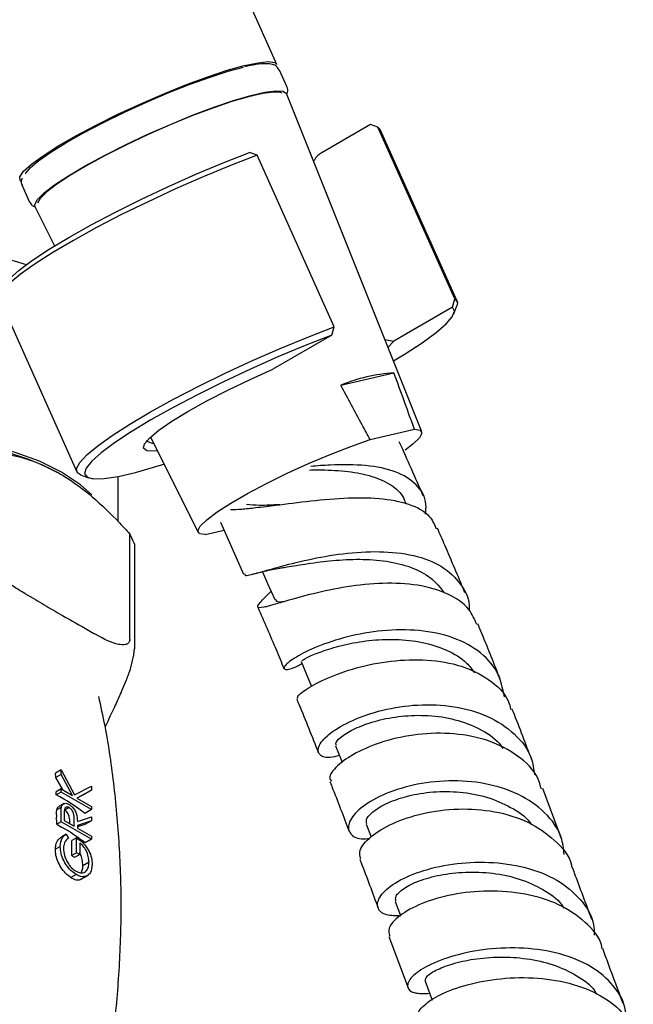
# Model space of a CAD drawing. Units: millimetres. Extents: x 3 to 3996, y 5 to 3995.
# Drawn here: x 3377 to 3427, y 1016 to 1097 of the extents above; entities that cross this region are included whole.
import ezdxf

# ---------------------------------------------------------------- set-up
doc = ezdxf.new("R2010")
doc.units = ezdxf.units.MM

msp = doc.modelspace()

# ---------------------------------------------------------------- linework, layer by layer
at = {"color": 7, "linetype": 'Continuous', "lineweight": 25}
for p, q in [((3397.946, 1092.915), (3352.431, 1194.252)), ((3398.757, 1091.109), (3398.149, 1092.463)), ((3409.763, 1062.945), (3398.736, 1090.546)), ((3405.572, 1088.005), (3401.547, 1085.681)), ((3406.186, 1087.791), (3405.572, 1088.005)), ((3412.472, 1073.794), (3406.186, 1087.791)), ((3406.359, 1087.607), (3406.186, 1087.791)), ((3412.646, 1073.611), (3406.359, 1087.607)), ((3396.339, 1085.513), (3395.726, 1085.728)), ((3402.625, 1071.516), (3396.339, 1085.513)), ((3377.168, 1083.04), (3377.776, 1081.685)), ((3378.211, 1081.328), (3379.815, 1078.124)), ((3375.344, 1073.677), (3381.631, 1059.68)), ((3412.265, 1073.106), (3412.472, 1073.794)), ((3412.375, 1072.579), (3412.628, 1073.224)), ((3412.265, 1073.106), (3407.476, 1070.341)), ((3402.418, 1070.828), (3402.625, 1071.516)), ((3402.418, 1070.828), (3397.629, 1068.064)), ((3406.724, 1070.476), (3407.476, 1070.341)), ((3407.476, 1070.341), (3407.009, 1069.838)), ((3403.163, 1066.748), (3407.491, 1067.749)), ((3405.546, 1062.315), (3409.163, 1063.152)), ((3387.632, 1062.513), (3391.519, 1054.751)), ((3381.932, 1059.437), (3382.582, 1059.198)), ((3384.996, 1055.627), (3384.996, 1059.313)), ((3393.34, 1055.577), (3395.225, 1051.322)), ((3392.111, 1054.559), (3393.635, 1054.912)), ((3385.951, 1046.037), (3385.951, 1054.61)), ((3386.321, 1053.814), (3386.321, 1045.24)), ((3377.4, 1049.748), (3378.063, 1049.366)), ((3396.969, 1048.658), (3397.126, 1048.699)), ((3382.35, 1046.891), (3383.013, 1046.508)), ((3385.245, 1041.698), (3385.003, 1041.175)), ((3380.341, 1035.367), (3379.898, 1035.111)), ((3380.341, 1035.001), (3380.341, 1035.367)), ((3380.341, 1035.367), (3381.451, 1033.322)), ((3379.91, 1034.753), (3379.898, 1035.111)), ((3380.341, 1035.001), (3379.91, 1034.753)), ((3380.509, 1033.713), (3379.91, 1034.753)), ((3381.283, 1033.266), (3380.341, 1035.001)), ((3380.341, 1033.81), (3379.944, 1033.581)), ((3380.341, 1033.553), (3380.341, 1033.81)), ((3380.341, 1033.81), (3381.283, 1033.266)), ((3381.451, 1033.322), (3382.815, 1034.048)), ((3382.815, 1034.048), (3382.815, 1033.706)), ((3421.171, 1029.751), (3419.636, 1033.842)), ((3379.95, 1033.328), (3379.944, 1033.581)), ((3380.341, 1033.553), (3379.95, 1033.328)), ((3382.815, 1032.125), (3380.341, 1033.553)), ((3382.815, 1033.706), (3381.621, 1033.071)), ((3381.621, 1033.071), (3382.815, 1032.381)), ((3382.233, 1033.37), (3381.641, 1033.059)), ((3382.815, 1033.706), (3382.233, 1033.37)), ((3380.374, 1032.335), (3380.003, 1032.121)), ((3380.599, 1032.634), (3380.179, 1032.391)), ((3381.002, 1032.292), (3380.64, 1032.083)), ((3382.815, 1032.381), (3382.815, 1032.125)), ((3379.977, 1031.705), (3379.98, 1031.913)), ((3379.977, 1031.705), (3379.982, 1031.5)), ((3379.98, 1031.913), (3380.003, 1032.121)), ((3380.341, 1031.135), (3380.341, 1031.707)), ((3380.594, 1031.781), (3380.594, 1031.245)), ((3381.673, 1031.148), (3382.815, 1031.538)), ((3382.815, 1032.125), (3382.278, 1031.814)), ((3382.815, 1031.538), (3382.815, 1031.221)), ((3380.341, 1031.135), (3379.986, 1030.93)), ((3379.986, 1030.93), (3380.393, 1030.696)), ((3382.815, 1029.706), (3380.341, 1031.135)), ((3380.438, 1030.67), (3380.393, 1030.696)), ((3380.594, 1031.245), (3381.419, 1030.769)), ((3381.056, 1030.979), (3381.056, 1031.078)), ((3381.419, 1030.769), (3381.423, 1031.29)), ((3382.815, 1031.221), (3381.673, 1030.831)), ((3382.293, 1030.919), (3381.673, 1030.729)), ((3381.673, 1030.831), (3381.673, 1030.622)), ((3381.673, 1030.622), (3382.815, 1029.963)), ((3382.815, 1031.221), (3382.293, 1030.919)), ((3405.233, 1030.935), (3405.626, 1029.902)), ((3380.763, 1030.122), (3380.404, 1029.915)), ((3380.763, 1030.122), (3380.943, 1029.798)), ((3381.61, 1029.816), (3381.232, 1029.598)), ((3381.61, 1028.607), (3381.61, 1029.816)), ((3382.815, 1029.963), (3382.815, 1029.706)), ((3380.277, 1029.118), (3379.883, 1028.891)), ((3381.217, 1028.38), (3381.232, 1029.598)), ((3381.864, 1029.413), (3381.864, 1028.461)), ((3382.815, 1029.706), (3382.301, 1029.409)), ((3381.61, 1028.607), (3381.217, 1028.38)), ((3381.864, 1028.461), (3381.452, 1028.223)), ((3381.864, 1028.461), (3381.61, 1028.607)), ((3382.625, 1027.837), (3382.12, 1027.545)), ((3381.577, 1026.831), (3381.139, 1026.578)), ((3382.411, 1026.7), (3381.904, 1026.407)), ((3381.983, 1026.445), (3382.578, 1026.788)), ((3381.972, 1026.462), (3381.904, 1026.407)), ((3407.606, 1024.645), (3408.034, 1023.499)), ((3407.071, 1021.789), (3408.643, 1017.577)), ((3410.041, 1018.122), (3410.612, 1016.593))]:
    msp.add_line(p, q, dxfattribs=at)
at = {"color": 7, "linetype": 'Continuous', "lineweight": 25, "flags": 128}
for points in [[(3377.107, 1083.354), (3377, 1083.437), (3376.975, 1083.745), (3377.287, 1084.198), (3377.926, 1084.778), (3378.871, 1085.469), (3380.093, 1086.248), (3381.55, 1087.09), (3383.198, 1087.967), (3384.983, 1088.852), (3386.847, 1089.716), (3388.73, 1090.532), (3390.573, 1091.272), (3392.315, 1091.914), (3393.901, 1092.437), (3395.28, 1092.824), (3396.408, 1093.062), (3397.248, 1093.144), (3397.773, 1093.067), (3397.946, 1092.915)], [(3377.453, 1083.991), (3377.475, 1084.035), (3377.853, 1084.5), (3378.54, 1085.083), (3379.513, 1085.767), (3380.742, 1086.53), (3382.186, 1087.346), (3383.8, 1088.189), (3385.531, 1089.033), (3387.324, 1089.851), (3389.121, 1090.615), (3390.865, 1091.302), (3392.499, 1091.889), (3393.971, 1092.358), (3395.234, 1092.693)], [(3378.211, 1081.328), (3378.192, 1081.496), (3378.415, 1081.904), (3378.962, 1082.442), (3379.814, 1083.093), (3380.945, 1083.836), (3382.317, 1084.646), (3383.887, 1085.498), (3385.604, 1086.365), (3387.414, 1087.218), (3389.257, 1088.03), (3391.075, 1088.775), (3392.81, 1089.429), (3394.404, 1089.972), (3395.809, 1090.384), (3396.977, 1090.655), (3397.872, 1090.773), (3398.464, 1090.737), (3398.736, 1090.547), (3398.736, 1090.546)], [(3398.386, 1090.575), (3398.242, 1090.631), (3397.663, 1090.666), (3396.788, 1090.55), (3395.645, 1090.286), (3394.273, 1089.882), (3392.713, 1089.352), (3391.017, 1088.712), (3389.24, 1087.984), (3387.437, 1087.189), (3385.668, 1086.355), (3383.989, 1085.508), (3382.454, 1084.675), (3381.112, 1083.883), (3380.006, 1083.157), (3379.173, 1082.52), (3378.639, 1081.994), (3378.423, 1081.611)], [(3396.339, 1085.513), (3394.174, 1084.673), (3391.939, 1083.748), (3389.681, 1082.757), (3387.447, 1081.721), (3385.286, 1080.663), (3383.242, 1079.604), (3381.359, 1078.567), (3379.676, 1077.574), (3378.229, 1076.646), (3377.049, 1075.802), (3376.16, 1075.061), (3375.582, 1074.437), (3375.326, 1073.944), (3375.344, 1073.677)], [(3375.615, 1074.708), (3375.696, 1074.873), (3376.153, 1075.445), (3376.928, 1076.141), (3378.007, 1076.947), (3379.364, 1077.844), (3380.969, 1078.812), (3382.788, 1079.831), (3384.78, 1080.878), (3386.902, 1081.929), (3389.106, 1082.962), (3391.344, 1083.954), (3393.567, 1084.882), (3395.726, 1085.728)], [(3352.746, 1068.339), (3352.881, 1069.553), (3353.362, 1070.916), (3354.181, 1072.223), (3355.321, 1073.448), (3356.759, 1074.564), (3358.462, 1075.548), (3360.395, 1076.377), (3362.517, 1077.036), (3364.782, 1077.509), (3367.142, 1077.786), (3369.548, 1077.862), (3371.946, 1077.735), (3374.288, 1077.408), (3376.522, 1076.888), (3377.503, 1076.585)], [(3412.472, 1073.794), (3412.675, 1073.501), (3412.628, 1073.224)], [(3407.452, 1068.728), (3408.413, 1069.31), (3409.807, 1070.219), (3410.927, 1071.038), (3411.747, 1071.751), (3412.249, 1072.341), (3412.423, 1072.796), (3412.265, 1073.106)], [(3381.932, 1059.437), (3381.684, 1059.596), (3381.612, 1059.947), (3381.868, 1060.44), (3382.447, 1061.064), (3383.336, 1061.806), (3384.516, 1062.65), (3385.962, 1063.578), (3387.645, 1064.571), (3389.528, 1065.608), (3391.572, 1066.666), (3393.734, 1067.725), (3395.967, 1068.76), (3398.225, 1069.751), (3400.46, 1070.676), (3402.625, 1071.516)], [(3402.418, 1070.828), (3400.259, 1069.983), (3398.036, 1069.054), (3395.798, 1068.062), (3393.594, 1067.029), (3391.472, 1065.978), (3389.48, 1064.931), (3387.661, 1063.913), (3386.056, 1062.944), (3384.699, 1062.047), (3383.62, 1061.242), (3382.845, 1060.545), (3382.388, 1059.973), (3382.261, 1059.539), (3382.467, 1059.251), (3383, 1059.116), (3383.85, 1059.137), (3384.997, 1059.313), (3386.415, 1059.641), (3388.075, 1060.114), (3388.73, 1060.319)], [(3388.195, 1061.388), (3387.919, 1061.365), (3387.327, 1061.408), (3387.069, 1061.61), (3387.153, 1061.965), (3387.577, 1062.461), (3388.326, 1063.082), (3389.376, 1063.806), (3390.691, 1064.609), (3392.228, 1065.466), (3393.935, 1066.347), (3395.755, 1067.222), (3397.629, 1068.064)], [(3409.163, 1063.152), (3409.637, 1063.072), (3409.776, 1062.836), (3409.578, 1062.452), (3409.047, 1061.935), (3408.398, 1061.438)], [(3382.861, 1057.803), (3381.919, 1058.632), (3380.383, 1059.662), (3378.599, 1060.548), (3376.606, 1061.271), (3374.448, 1061.815), (3372.174, 1062.166), (3369.835, 1062.318), (3367.483, 1062.268), (3365.17, 1062.015), (3362.948, 1061.566), (3360.867, 1060.931), (3358.973, 1060.124), (3357.308, 1059.163), (3355.91, 1058.07), (3354.81, 1056.868), (3354.033, 1055.586), (3353.595, 1054.251), (3353.544, 1053.937)], [(3387.326, 1062.235), (3387.387, 1062.157), (3387.788, 1062.031), (3387.876, 1062.025)], [(3392.111, 1054.559), (3391.638, 1054.639), (3391.498, 1054.875), (3391.697, 1055.259), (3392.227, 1055.776), (3393.069, 1056.407), (3394.191, 1057.129), (3395.552, 1057.915), (3397.102, 1058.736), (3398.783, 1059.561), (3400.532, 1060.36), (3402.285, 1061.103), (3403.978, 1061.763), (3405.546, 1062.315)], [(3396.776, 1051.537), (3397.191, 1050.587), (3397.771, 1049.257)], [(3399.92, 1044.216), (3400.445, 1042.954), (3400.77, 1042.171)], [(3402.733, 1037.337), (3403.204, 1036.146), (3403.277, 1035.961)]]:
    msp.add_lwpolyline(points, dxfattribs=at)
at = {"color": 7, "linetype": 'Continuous', "lineweight": 25}
for centre, radius, start, end in [((3408.414, 1053.901), 13.878, 93.81268, 112.23279), ((3369.273, 1038.428), 23.793, 62.64283, 99.7711), ((3379.756, 1051.251), 7.047, 21.3255, 28.47143), ((3373.673, 1021.124), 13.723, 51.166, 62.77948), ((3365.091, 1031.107), 14.896, 359.3225, 1.51325), ((3373.927, 1019.041), 13.328, 51.07434, 60.75385), ((3373.862, 1017.12), 13.45, 55.64254, 56.84812)]:
    msp.add_arc(centre, radius, start, end, dxfattribs=at)
for points, knots in [([(3398.132, 1092.439), (3398.075, 1092.547), (3397.943, 1092.797), (3397.551, 1092.938), (3397.05, 1092.999), (3396.335, 1092.943), (3395.638, 1092.795), (3395.324, 1092.729)], [0, 0, 0, 0, 0.120734, 0.279791, 0.473977, 0.763423, 1, 1, 1, 1]), ([(3398.75, 1090.51), (3398.77, 1090.551), (3398.844, 1090.705), (3398.86, 1090.986), (3398.749, 1091.108), (3398.739, 1091.119)], [0, 0, 0, 0, 0.24716, 0.934646, 1, 1, 1, 1]), ([(3401.547, 1085.681), (3401.425, 1085.598), (3401.181, 1085.432), (3401.024, 1085.153), (3400.946, 1085.014)], [0, 0, 0, 0, 0.50218, 1, 1, 1, 1]), ([(3377.18, 1083.65), (3377.159, 1083.606), (3377.083, 1083.449), (3377.065, 1083.164), (3377.175, 1083.043), (3377.184, 1083.034)], [0, 0, 0, 0, 0.265457, 0.942134, 1, 1, 1, 1]), ([(3377.794, 1081.709), (3377.85, 1081.598), (3377.956, 1081.387), (3378.141, 1081.323), (3378.229, 1081.293)], [0, 0, 0, 0, 0.524533, 1, 1, 1, 1]), ([(3409.163, 1063.152), (3409.016, 1063.564), (3408.467, 1065.097), (3407.903, 1066.629), (3407.491, 1067.749)], [0, 0, 0, 0, 0.269129, 1, 1, 1, 1]), ([(3405.546, 1062.315), (3405.33, 1062.712), (3404.528, 1064.186), (3403.739, 1065.666), (3403.163, 1066.748)], [0, 0, 0, 0, 0.269129, 1, 1, 1, 1]), ([(3409.896, 1057.719), (3409.894, 1057.724), (3409.265, 1059.172), (3408.599, 1060.655), (3407.934, 1062.134)], [0, 0, 0, 0, 0.003348, 1, 1, 1, 1]), ([(3374.462, 1061.243), (3374.993, 1061.202), (3376.161, 1061.112), (3378.085, 1060.641), (3379.493, 1059.923), (3380.206, 1059.56)], [0, 0, 0, 0, 0.291654, 0.640986, 1, 1, 1, 1]), ([(3410.067, 1056.226), (3410.096, 1056.5), (3410.197, 1057.473), (3409.409, 1058.701), (3407.737, 1059.779), (3405.269, 1060.266), (3402.793, 1060.289), (3401.239, 1060.168), (3400.709, 1060.127)], [0, 0, 0, 0, 0.0800287, 0.2845001, 0.4886867, 0.6923037, 0.8951289, 1, 1, 1, 1]), ([(3380.206, 1059.56), (3380.345, 1059.478), (3381.245, 1058.946), (3382.926, 1057.685), (3384.687, 1055.995), (3385.678, 1054.909), (3385.951, 1054.61)], [0, 0, 0, 0, 0.069924, 0.453027, 0.849354, 1, 1, 1, 1]), ([(3400.599, 1059.831), (3400.834, 1059.837), (3401.816, 1059.858), (3403.532, 1059.772), (3405.532, 1059.437), (3407.132, 1058.761), (3408.143, 1057.967), (3408.381, 1057.285), (3408.459, 1057.063)], [0, 0, 0, 0, 0.065295, 0.272165, 0.479928, 0.688746, 0.898712, 1, 1, 1, 1]), ([(3395.471, 1057.054), (3395.804, 1057.017), (3396.502, 1056.939), (3397.607, 1056.997), (3398.184, 1057.027)], [0, 0, 0, 0, 0.4774688, 1, 1, 1, 1]), ([(3397.468, 1056.911), (3398.411, 1057.032), (3400.294, 1057.274), (3403.427, 1057.587), (3406.361, 1057.592), (3408.779, 1057.119), (3410.399, 1056.281), (3410.79, 1055.391), (3410.945, 1055.036)], [0, 0, 0, 0, 0.179171, 0.358045, 0.534988, 0.710321, 0.884584, 1, 1, 1, 1]), ([(3394.17, 1056.599), (3394.461, 1056.61), (3395.05, 1056.63), (3396.055, 1056.745), (3396.886, 1056.846), (3397.326, 1056.898), (3397.467, 1056.915)], [0, 0, 0, 0, 0.328775, 0.667095, 0.892799, 1, 1, 1, 1]), ([(3413.297, 1049.801), (3413.276, 1049.854), (3412.752, 1051.117), (3412.003, 1052.878), (3411.245, 1054.617), (3411.043, 1055.08)], [0, 0, 0, 0, 0.030808, 0.741723, 1, 1, 1, 1]), ([(3395.344, 1051.375), (3395.337, 1051.324), (3395.315, 1051.155), (3396.211, 1051.393), (3397.963, 1051.893), (3400.437, 1052.537), (3403.325, 1053.057), (3406.345, 1053.252), (3409.162, 1052.949), (3411.512, 1052.064), (3413.018, 1050.549), (3413.704, 1049.259), (3413.62, 1048.458), (3413.618, 1048.435)], [0, 0, 0, 0, 0.045295, 0.150624, 0.255363, 0.359962, 0.464771, 0.570042, 0.675881, 0.782322, 0.889306, 0.996726, 1, 1, 1, 1]), ([(3377.4, 1049.748), (3377.008, 1049.982), (3376.402, 1050.344), (3375.563, 1050.993), (3375.035, 1051.508), (3374.687, 1051.994), (3374.532, 1052.299), (3374.468, 1052.532), (3374.463, 1052.636), (3374.462, 1052.669)], [0, 0, 0, 0, 0.350161, 0.541357, 0.761871, 0.841262, 0.921227, 0.974986, 1, 1, 1, 1]), ([(3398.315, 1051.858), (3398.461, 1051.878), (3399.009, 1051.951), (3400.452, 1052.209), (3402.486, 1052.472), (3404.714, 1052.59), (3406.917, 1052.444), (3408.915, 1051.952), (3410.59, 1051.101), (3411.277, 1050.229), (3411.621, 1049.792)], [0, 0, 0, 0, 0.048793, 0.183566, 0.31837, 0.453493, 0.589126, 0.725423, 0.862447, 1, 1, 1, 1]), ([(3395.91, 1051.323), (3396.296, 1051.425), (3397.045, 1051.622), (3397.915, 1051.777), (3398.336, 1051.853)], [0, 0, 0, 0, 0.5161106, 1, 1, 1, 1]), ([(3414.243, 1047.236), (3414.066, 1047.659), (3413.625, 1048.713), (3411.932, 1049.815), (3409.491, 1050.525), (3406.606, 1050.654), (3403.62, 1050.338), (3400.836, 1049.749), (3398.547, 1049.107), (3396.976, 1048.633), (3396.285, 1048.545), (3396.423, 1048.909), (3397.137, 1049.607), (3397.474, 1049.937)], [0, 0, 0, 0, 0.062781, 0.156181, 0.24924, 0.342274, 0.435588, 0.529432, 0.624005, 0.719422, 0.815736, 0.912926, 1, 1, 1, 1]), ([(3378.063, 1049.366), (3378.307, 1049.223), (3379.021, 1048.804), (3380.443, 1047.953), (3381.628, 1047.307), (3382.343, 1046.895), (3382.35, 1046.891)], [0, 0, 0, 0, 0.1707149, 0.4999999, 0.9948203, 1, 1, 1, 1]), ([(3397.841, 1049.3), (3397.851, 1049.233), (3397.878, 1049.054), (3398.302, 1049.087), (3398.568, 1049.107)], [0, 0, 0, 0, 0.37256, 1, 1, 1, 1]), ([(3396.388, 1048.656), (3396.897, 1047.484), (3397.638, 1045.779), (3398.31, 1044.159), (3398.52, 1043.653)], [0, 0, 0, 0, 0.687855, 1, 1, 1, 1]), ([(3416.513, 1041.329), (3416.362, 1042.029), (3416.045, 1043.495), (3414.421, 1045.191), (3412.077, 1046.357), (3409.212, 1046.861), (3406.174, 1046.757), (3403.299, 1046.178), (3400.903, 1045.328), (3399.237, 1044.448), (3398.431, 1043.756), (3398.58, 1043.511), (3399.187, 1043.596), (3399.861, 1043.966), (3399.994, 1044.039)], [0, 0, 0, 0, 0.083071, 0.173911, 0.264621, 0.355062, 0.445141, 0.534794, 0.623993, 0.712781, 0.801273, 0.88968, 0.97828, 1, 1, 1, 1]), ([(3416.155, 1042.784), (3415.677, 1043.997), (3415.099, 1045.46), (3414.453, 1047.014), (3414.343, 1047.28)], [0, 0, 0, 0, 0.8288611, 1, 1, 1, 1]), ([(3385.951, 1046.037), (3385.945, 1045.974), (3385.931, 1045.834), (3385.805, 1045.667), (3385.515, 1045.544), (3384.663, 1045.623), (3383.768, 1046.077), (3383.09, 1046.464), (3383.013, 1046.508)], [0, 0, 0, 0, 0.0510212, 0.1145015, 0.2112861, 0.3921407, 0.9303105, 1, 1, 1, 1]), ([(3399.99, 1044.253), (3399.979, 1044.261), (3399.95, 1044.28), (3400.557, 1044.618), (3401.729, 1045.097), (3403.408, 1045.595), (3405.432, 1045.957), (3407.638, 1046.067), (3409.848, 1045.835), (3411.84, 1045.184), (3413.314, 1044.328), (3413.865, 1043.563), (3414.063, 1043.288)], [0, 0, 0, 0, 0.0643527, 0.1732865, 0.2819437, 0.3905611, 0.4993147, 0.6083467, 0.7177791, 0.8276455, 0.9379362, 1, 1, 1, 1]), ([(3385.245, 1041.698), (3385.286, 1041.785), (3385.432, 1042.104), (3385.699, 1042.729), (3385.969, 1043.473), (3386.158, 1044.157), (3386.249, 1044.569), (3386.305, 1044.932), (3386.32, 1045.135), (3386.321, 1045.228), (3386.321, 1045.24)], [0, 0, 0, 0, 0.098405, 0.358682, 0.655014, 0.760954, 0.867515, 0.928945, 0.990925, 1, 1, 1, 1]), ([(3399.694, 1041.179), (3399.651, 1041.212), (3399.519, 1041.313), (3400.293, 1041.965), (3401.94, 1042.856), (3404.359, 1043.73), (3407.225, 1044.315), (3410.231, 1044.423), (3413.06, 1043.937), (3415.33, 1042.788), (3416.708, 1041.513), (3416.971, 1040.538), (3417.036, 1040.294)], [0, 0, 0, 0, 0.055622, 0.171344, 0.286287, 0.400432, 0.513819, 0.626537, 0.738773, 0.850771, 0.962778, 1, 1, 1, 1]), ([(3384.084, 1010.652), (3384.249, 1011.608), (3384.705, 1014.25), (3385.102, 1018.646), (3385.3, 1023.787), (3385.17, 1028.911), (3384.716, 1033.971), (3384.134, 1038.133), (3383.596, 1040.562), (3383.419, 1041.366)], [0, 0, 0, 0, 0.094503, 0.261085, 0.427121, 0.592369, 0.756579, 0.919501, 1, 1, 1, 1]), ([(3385.003, 1041.175), (3384.924, 1041.003), (3384.57, 1040.23), (3384.216, 1039.473), (3383.941, 1038.885)], [0, 0, 0, 0, 0.223206, 1, 1, 1, 1]), ([(3399.573, 1041.128), (3399.628, 1040.996), (3400.259, 1039.487), (3400.811, 1038.082), (3401.314, 1036.8)], [0, 0, 0, 0, 0.087146, 1, 1, 1, 1]), ([(3403.051, 1036.533), (3402.779, 1036.469), (3401.942, 1036.273), (3401.284, 1036.601), (3401.259, 1037.339), (3402.21, 1038.379), (3404.019, 1039.445), (3406.516, 1040.31), (3409.432, 1040.756), (3412.441, 1040.624), (3415.22, 1039.836), (3417.401, 1038.381), (3418.728, 1036.697), (3418.897, 1035.434), (3418.958, 1034.978)], [0, 0, 0, 0, 0.043372, 0.133804, 0.223877, 0.313784, 0.403728, 0.493849, 0.584227, 0.674895, 0.765846, 0.857037, 0.948382, 1, 1, 1, 1]), ([(3418.74, 1036.181), (3418.252, 1037.475), (3417.741, 1038.828), (3417.164, 1040.267), (3417.138, 1040.332)], [0, 0, 0, 0, 0.955298, 1, 1, 1, 1]), ([(3402.799, 1037.371), (3402.771, 1037.444), (3402.698, 1037.627), (3403.268, 1038.176), (3404.41, 1038.828), (3406.074, 1039.416), (3408.093, 1039.798), (3410.301, 1039.862), (3412.515, 1039.539), (3414.491, 1038.764), (3415.826, 1037.927), (3416.278, 1037.264), (3416.377, 1037.12)], [0, 0, 0, 0, 0.072832, 0.184428, 0.295958, 0.407535, 0.519277, 0.631253, 0.743472, 0.855944, 0.968624, 1, 1, 1, 1]), ([(3419.525, 1033.802), (3419.441, 1034.102), (3419.14, 1035.17), (3417.661, 1036.582), (3415.297, 1037.84), (3412.414, 1038.41), (3409.407, 1038.342), (3406.598, 1037.739), (3404.285, 1036.77), (3402.775, 1035.691), (3402.124, 1034.821), (3402.327, 1034.543), (3402.393, 1034.454)], [0, 0, 0, 0, 0.0440954, 0.157268, 0.2701495, 0.3827821, 0.4952516, 0.6076837, 0.7202433, 0.8330948, 0.9463753, 1, 1, 1, 1]), ([(3402.274, 1034.405), (3402.326, 1034.276), (3402.886, 1032.881), (3403.377, 1031.575), (3403.823, 1030.391)], [0, 0, 0, 0, 0.093056, 1, 1, 1, 1]), ([(3421.38, 1028.468), (3421.328, 1028.944), (3421.188, 1030.218), (3419.892, 1031.946), (3417.742, 1033.464), (3414.972, 1034.344), (3411.948, 1034.572), (3409.002, 1034.197), (3406.474, 1033.354), (3404.651, 1032.246), (3403.712, 1031.095), (3403.786, 1030.192), (3404.464, 1029.692), (3405.293, 1029.764), (3405.529, 1029.784)], [0, 0, 0, 0, 0.053945, 0.144652, 0.235576, 0.326682, 0.4179, 0.509154, 0.600369, 0.691473, 0.782407, 0.873155, 0.96377, 1, 1, 1, 1]), ([(3405.292, 1030.964), (3405.257, 1031.079), (3405.173, 1031.355), (3405.764, 1032), (3406.928, 1032.698), (3408.615, 1033.285), (3410.658, 1033.623), (3412.877, 1033.618), (3415.093, 1033.216), (3417.039, 1032.357), (3418.289, 1031.546), (3418.676, 1030.956), (3418.719, 1030.891)], [0, 0, 0, 0, 0.080978, 0.193793, 0.306682, 0.419705, 0.532854, 0.646102, 0.759424, 0.872731, 0.985961, 1, 1, 1, 1]), ([(3380.003, 1032.121), (3380.025, 1032.196), (3380.06, 1032.315), (3380.152, 1032.361), (3380.186, 1032.378)], [0, 0, 0, 0, 0.630945, 1, 1, 1, 1]), ([(3380.341, 1031.707), (3380.34, 1031.829), (3380.34, 1032.046), (3380.364, 1032.247), (3380.374, 1032.335)], [0, 0, 0, 0, 0.5602397, 1, 1, 1, 1]), ([(3380.374, 1032.335), (3380.4, 1032.41), (3380.452, 1032.559), (3380.618, 1032.652), (3380.81, 1032.645), (3380.938, 1032.581), (3381.002, 1032.548)], [0, 0, 0, 0, 0.279797, 0.5595, 0.779626, 1, 1, 1, 1]), ([(3381.002, 1032.292), (3380.966, 1032.31), (3380.893, 1032.346), (3380.794, 1032.346), (3380.711, 1032.314), (3380.59, 1032.172), (3380.592, 1031.955), (3380.594, 1031.781)], [0, 0, 0, 0, 0.125307, 0.250617, 0.375954, 0.501281, 1, 1, 1, 1]), ([(3381.002, 1032.548), (3381.081, 1032.496), (3381.237, 1032.39), (3381.445, 1032.129), (3381.653, 1031.687), (3381.665, 1031.37), (3381.673, 1031.148)], [0, 0, 0, 0, 0.18712, 0.373979, 0.560911, 1, 1, 1, 1]), ([(3381.423, 1031.29), (3381.422, 1031.466), (3381.422, 1031.686), (3381.301, 1031.972), (3381.187, 1032.151), (3381.076, 1032.236), (3381.002, 1032.292)], [0, 0, 0, 0, 0.499827, 0.625498, 0.751208, 1, 1, 1, 1]), ([(3404.79, 1028.112), (3404.727, 1028.336), (3404.586, 1028.843), (3405.513, 1029.937), (3407.296, 1031.041), (3409.807, 1031.889), (3412.734, 1032.274), (3415.746, 1032.061), (3418.538, 1031.201), (3420.664, 1029.678), (3421.847, 1028.34), (3421.995, 1027.492), (3422.005, 1027.433)], [0, 0, 0, 0, 0.0893435, 0.2022009, 0.3148572, 0.4273841, 0.5398804, 0.6524675, 0.7652531, 0.8782901, 0.9915558, 1, 1, 1, 1]), ([(3381.056, 1031.078), (3381.055, 1031.22), (3381.053, 1031.416), (3380.966, 1031.701), (3380.867, 1031.874), (3380.753, 1032.007), (3380.675, 1032.059), (3380.64, 1032.083)], [0, 0, 0, 0, 0.411301, 0.57198, 0.733852, 0.879512, 1, 1, 1, 1]), ([(3379.883, 1028.891), (3379.892, 1029.009), (3379.913, 1029.308), (3380.086, 1029.685), (3380.3, 1029.839), (3380.404, 1029.915)], [0, 0, 0, 0, 0.2516572, 0.6340469, 1, 1, 1, 1]), ([(3380.277, 1029.118), (3380.306, 1029.373), (3380.359, 1029.83), (3380.639, 1030.032), (3380.763, 1030.122)], [0, 0, 0, 0, 0.558579, 1, 1, 1, 1]), ([(3380.943, 1029.798), (3380.818, 1029.694), (3380.593, 1029.508), (3380.55, 1029.13), (3380.531, 1028.963)], [0, 0, 0, 0, 0.55984, 1, 1, 1, 1]), ([(3381.61, 1029.816), (3381.797, 1029.691), (3382.17, 1029.44), (3382.611, 1028.824), (3382.849, 1028.193), (3382.869, 1027.843), (3382.879, 1027.668)], [0, 0, 0, 0, 0.2803512, 0.5593674, 0.7793709, 1, 1, 1, 1]), ([(3381.577, 1026.831), (3381.383, 1026.971), (3380.995, 1027.251), (3380.56, 1027.913), (3380.314, 1028.568), (3380.289, 1028.935), (3380.277, 1029.118)], [0, 0, 0, 0, 0.27959, 0.559072, 0.779411, 1, 1, 1, 1]), ([(3380.531, 1028.963), (3380.55, 1028.771), (3380.588, 1028.388), (3380.852, 1027.813), (3381.198, 1027.354), (3381.444, 1027.18), (3381.567, 1027.093)], [0, 0, 0, 0, 0.279847, 0.559555, 0.779847, 1, 1, 1, 1]), ([(3382.625, 1027.837), (3382.615, 1027.99), (3382.596, 1028.296), (3382.412, 1028.764), (3382.157, 1029.162), (3381.962, 1029.329), (3381.864, 1029.413)], [0, 0, 0, 0, 0.280254, 0.559912, 0.779941, 1, 1, 1, 1]), ([(3381.139, 1026.578), (3380.996, 1026.686), (3380.709, 1026.903), (3380.318, 1027.407), (3380.034, 1027.965), (3379.894, 1028.478), (3379.886, 1028.768), (3379.883, 1028.891)], [0, 0, 0, 0, 0.218091, 0.436748, 0.649325, 0.852256, 1, 1, 1, 1]), ([(3382.12, 1027.545), (3382.112, 1027.708), (3382.099, 1028.003), (3381.992, 1028.397), (3381.891, 1028.58), (3381.864, 1028.629)], [0, 0, 0, 0, 0.472286, 0.856673, 1, 1, 1, 1]), ([(3381.567, 1027.093), (3381.731, 1027.028), (3382.058, 1026.897), (3382.404, 1027.077), (3382.594, 1027.407), (3382.615, 1027.693), (3382.625, 1027.837)], [0, 0, 0, 0, 0.279061, 0.558584, 0.779236, 1, 1, 1, 1]), ([(3382.005, 1027.023), (3382.032, 1027.072), (3382.104, 1027.208), (3382.114, 1027.414), (3382.12, 1027.545)], [0, 0, 0, 0, 0.361654, 1, 1, 1, 1]), ([(3382.879, 1027.668), (3382.858, 1027.413), (3382.82, 1026.958), (3382.536, 1026.779), (3382.411, 1026.7)], [0, 0, 0, 0, 0.559617, 1, 1, 1, 1]), ([(3404.709, 1028.086), (3404.737, 1028.011), (3405.252, 1026.672), (3405.743, 1025.346), (3406.207, 1024.094)], [0, 0, 0, 0, 0.055476, 1, 1, 1, 1]), ([(3408.053, 1023.449), (3407.633, 1023.456), (3406.653, 1023.472), (3406.041, 1024.116), (3406.254, 1025.072), (3407.465, 1026.156), (3409.527, 1027.118), (3412.225, 1027.761), (3415.249, 1027.924), (3418.245, 1027.501), (3420.89, 1026.466), (3422.806, 1024.842), (3423.814, 1023.242), (3423.818, 1022.167), (3423.818, 1021.883)], [0, 0, 0, 0, 0.067205, 0.156842, 0.246705, 0.3368, 0.427102, 0.517562, 0.607999, 0.698231, 0.788267, 0.878106, 0.967782, 1, 1, 1, 1]), ([(3423.634, 1023.168), (3423.16, 1024.44), (3422.621, 1025.889), (3422.102, 1027.273), (3422.038, 1027.442)], [0, 0, 0, 0, 0.877534, 1, 1, 1, 1]), ([(3381.904, 1026.407), (3381.85, 1026.392), (3381.697, 1026.35), (3381.433, 1026.405), (3381.221, 1026.53), (3381.139, 1026.578)], [0, 0, 0, 0, 0.250783, 0.709996, 1, 1, 1, 1]), ([(3382.411, 1026.7), (3382.269, 1026.668), (3382.016, 1026.613), (3381.711, 1026.764), (3381.577, 1026.831)], [0, 0, 0, 0, 0.559317, 1, 1, 1, 1]), ([(3407.654, 1024.659), (3407.628, 1024.79), (3407.569, 1025.083), (3408.233, 1025.706), (3409.47, 1026.336), (3411.217, 1026.83), (3413.303, 1027.079), (3415.544, 1026.996), (3417.753, 1026.536), (3419.671, 1025.655), (3420.91, 1024.806), (3421.288, 1024.186), (3421.349, 1024.087)], [0, 0, 0, 0, 0.090123, 0.201115, 0.312334, 0.423684, 0.535019, 0.646259, 0.757335, 0.868222, 0.978923, 1, 1, 1, 1]), ([(3424.48, 1020.778), (3424.468, 1020.851), (3424.33, 1021.69), (3423.156, 1022.999), (3421.032, 1024.478), (3418.224, 1025.331), (3415.179, 1025.577), (3412.215, 1025.26), (3409.672, 1024.506), (3407.875, 1023.5), (3406.952, 1022.494), (3407.097, 1022.021), (3407.16, 1021.817)], [0, 0, 0, 0, 0.010758, 0.123955, 0.237287, 0.350686, 0.464068, 0.577338, 0.690394, 0.803134, 0.915401, 1, 1, 1, 1]), ([(3426.376, 1015.096), (3426.382, 1015.304), (3426.409, 1016.292), (3425.488, 1017.804), (3423.662, 1019.416), (3421.074, 1020.456), (3418.105, 1020.91), (3415.066, 1020.808), (3412.309, 1020.254), (3410.146, 1019.406), (3408.809, 1018.455), (3408.463, 1017.631), (3408.989, 1017.092), (3409.966, 1017.128), (3410.406, 1017.145)], [0, 0, 0, 0, 0.023941, 0.113878, 0.203833, 0.293843, 0.383938, 0.474141, 0.56446, 0.654883, 0.745374, 0.835873, 0.926311, 1, 1, 1, 1]), ([(3410.07, 1018.13), (3410.068, 1018.244), (3410.066, 1018.486), (3410.834, 1019.022), (3412.156, 1019.552), (3413.965, 1019.965), (3416.088, 1020.148), (3418.338, 1020.019), (3420.53, 1019.532), (3422.409, 1018.64), (3423.61, 1017.79), (3423.962, 1017.172), (3424.02, 1017.072)], [0, 0, 0, 0, 0.098617, 0.208655, 0.318787, 0.428943, 0.539081, 0.649154, 0.759117, 0.868958, 0.978686, 1, 1, 1, 1]), ([(3426.19, 1016.311), (3425.788, 1017.391), (3425.223, 1018.908), (3424.678, 1020.368), (3424.521, 1020.79)], [0, 0, 0, 0, 0.71134, 1, 1, 1, 1]), ([(3409.571, 1015.213), (3409.55, 1015.228), (3409.309, 1015.397), (3409.738, 1016.046), (3410.948, 1016.95), (3413.092, 1017.806), (3415.818, 1018.37), (3418.852, 1018.491), (3421.85, 1018.064), (3424.434, 1017.031), (3426.295, 1015.601), (3426.799, 1014.365), (3427.018, 1013.83)], [0, 0, 0, 0, 0.010686, 0.122668, 0.234901, 0.347416, 0.460211, 0.573257, 0.686505, 0.799892, 0.913344, 1, 1, 1, 1])]:
    msp.add_open_spline(points, degree=3, knots=knots, dxfattribs=at)

doc.saveas('drawing.dxf')
